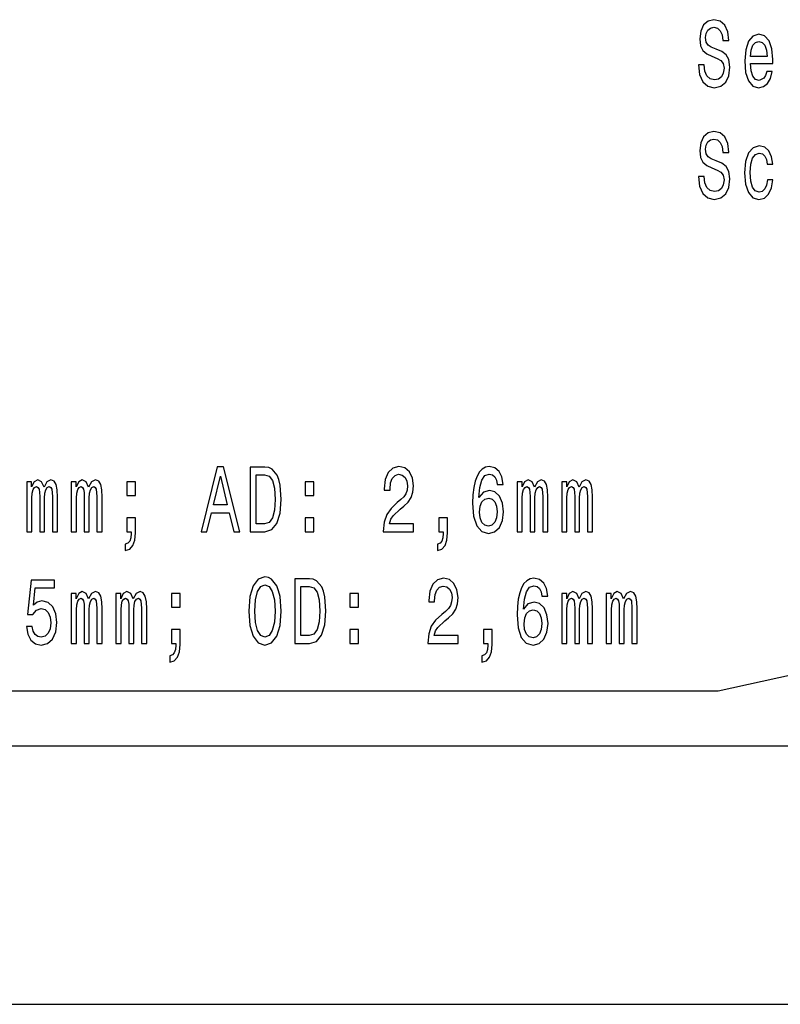
# Model space of a CAD drawing. Extents: x 0 to 420, y 0 to 297.
# Drawn here: x 295 to 324, y 65 to 103 of the extents above; entities that cross this region are included whole.
import ezdxf

# ---------------------------------------------------------------- set-up
doc = ezdxf.new("R2010")
doc.units = 0

msp = doc.modelspace()

# ---------------------------------------------------------------- linework, layer by layer
at = {"color": 7, "lineweight": 25}
for p, q in [((235, 75), (415, 75)), ((235, 65), (415, 65))]:
    msp.add_line(p, q, dxfattribs=at)
for points in [[(321.194, 101.34), (320.971, 101.34), (321.02, 100.958), (321.143, 100.677), (321.331, 100.508), (321.586, 100.447), (321.838, 100.504), (322.027, 100.663), (322.147, 100.911), (322.191, 101.239), (322.154, 101.535), (322.051, 101.726), (321.885, 101.852), (321.662, 101.945), (321.471, 102.014), (321.346, 102.093), (321.275, 102.208), (321.253, 102.388), (321.275, 102.55), (321.339, 102.673), (321.437, 102.756), (321.571, 102.785), (321.708, 102.749), (321.816, 102.651), (321.887, 102.489), (321.922, 102.269), (322.145, 102.269), (322.145, 102.277), (322.105, 102.615), (321.99, 102.867), (321.809, 103.026), (321.564, 103.08), (321.344, 103.026), (321.172, 102.875), (321.062, 102.641), (321.023, 102.338), (321.054, 102.068), (321.148, 101.884), (321.295, 101.762), (321.495, 101.668), (321.694, 101.585), (321.843, 101.506), (321.934, 101.391), (321.966, 101.203), (321.936, 101.012), (321.86, 100.868), (321.745, 100.778), (321.596, 100.749), (321.429, 100.789), (321.302, 100.904), (321.221, 101.092)], [(322.987, 101.391), (323.85, 101.391), (323.852, 101.538), (323.813, 101.952), (323.705, 102.262), (323.534, 102.45), (323.306, 102.518), (323.083, 102.446), (322.911, 102.244), (322.801, 101.916), (322.762, 101.484), (322.799, 101.041), (322.909, 100.717), (323.078, 100.515), (323.298, 100.447), (323.49, 100.494), (323.646, 100.616), (323.761, 100.811), (323.828, 101.07), (323.614, 101.07), (323.57, 100.926), (323.507, 100.818), (323.325, 100.731), (323.186, 100.771), (323.08, 100.897), (323.012, 101.102), (322.987, 101.38)], [(322.987, 101.657), (323.014, 101.906), (323.08, 102.089), (323.181, 102.201), (323.313, 102.241), (323.443, 102.201), (323.543, 102.089), (323.605, 101.906), (323.627, 101.657)], [(321.194, 97.021), (320.971, 97.021), (321.02, 96.639), (321.143, 96.358), (321.331, 96.189), (321.586, 96.128), (321.838, 96.185), (322.027, 96.344), (322.147, 96.592), (322.191, 96.92), (322.154, 97.215), (322.051, 97.406), (321.885, 97.532), (321.662, 97.626), (321.471, 97.695), (321.346, 97.774), (321.275, 97.889), (321.253, 98.069), (321.275, 98.231), (321.339, 98.354), (321.437, 98.437), (321.571, 98.465), (321.708, 98.429), (321.816, 98.332), (321.887, 98.17), (321.922, 97.95), (322.145, 97.95), (322.145, 97.958), (322.105, 98.296), (321.99, 98.548), (321.809, 98.707), (321.564, 98.761), (321.344, 98.707), (321.172, 98.555), (321.062, 98.321), (321.023, 98.019), (321.054, 97.749), (321.148, 97.565), (321.295, 97.442), (321.495, 97.349), (321.694, 97.266), (321.843, 97.187), (321.934, 97.071), (321.966, 96.884), (321.936, 96.693), (321.86, 96.549), (321.745, 96.459), (321.596, 96.43), (321.429, 96.47), (321.302, 96.585), (321.221, 96.772)], [(323.636, 97.489), (323.85, 97.489), (323.805, 97.777), (323.7, 98.004), (323.536, 98.145), (323.323, 98.199), (323.088, 98.127), (322.909, 97.925), (322.796, 97.597), (322.757, 97.158), (322.794, 96.722), (322.904, 96.398), (323.078, 96.196), (323.316, 96.128), (323.526, 96.182), (323.69, 96.333), (323.803, 96.571), (323.852, 96.888), (323.646, 96.888), (323.61, 96.686), (323.541, 96.535), (323.443, 96.441), (323.323, 96.412), (323.173, 96.459), (323.066, 96.603), (323, 96.837), (322.978, 97.169), (323, 97.493), (323.068, 97.727), (323.178, 97.871), (323.323, 97.921), (323.45, 97.889), (323.546, 97.806), (323.61, 97.669)], [(301.737, 83.278), (301.962, 83.278), (302.141, 84.013), (302.819, 84.013), (302.998, 83.278), (303.228, 83.278), (302.606, 85.781), (302.356, 85.781)], [(304.203, 85.778), (303.638, 85.778), (303.638, 83.278), (304.203, 83.278), (304.47, 83.357), (304.669, 83.598), (304.791, 83.991), (304.835, 84.528), (304.796, 85.075), (304.747, 85.291), (304.679, 85.464), (304.48, 85.698), (304.35, 85.756)], [(308.782, 83.278), (309.951, 83.278), (309.951, 83.588), (309.027, 83.588), (309.079, 83.757), (309.167, 83.897), (309.439, 84.153), (309.583, 84.261), (309.745, 84.416), (309.86, 84.596), (309.926, 84.809), (309.951, 85.05), (309.909, 85.353), (309.794, 85.59), (309.617, 85.742), (309.39, 85.796), (309.154, 85.735), (308.976, 85.565), (308.861, 85.295), (308.821, 84.938), (308.821, 84.888), (309.044, 84.888), (309.044, 84.917), (309.066, 85.162), (309.132, 85.342), (309.238, 85.457), (309.377, 85.497), (309.519, 85.461), (309.625, 85.371), (309.693, 85.23), (309.718, 85.054), (309.701, 84.888), (309.654, 84.747), (309.576, 84.625), (309.468, 84.517), (309.323, 84.402), (309.083, 84.178), (308.914, 83.941), (308.814, 83.652), (308.782, 83.289)], [(313.417, 85.104), (313.37, 85.396), (313.263, 85.612), (313.096, 85.749), (312.881, 85.796), (312.736, 85.771), (312.611, 85.702), (312.501, 85.59), (312.408, 85.432), (312.334, 85.234), (312.28, 84.992), (312.246, 84.708), (312.236, 84.387), (312.276, 83.876), (312.396, 83.505), (312.589, 83.281), (312.854, 83.206), (313.091, 83.271), (313.272, 83.44), (313.39, 83.706), (313.432, 84.045), (313.39, 84.387), (313.277, 84.65), (313.103, 84.816), (312.888, 84.874), (312.655, 84.802), (312.481, 84.596), (312.518, 84.992), (312.596, 85.277), (312.716, 85.446), (312.883, 85.504), (313.005, 85.475), (313.099, 85.399), (313.16, 85.273), (313.192, 85.104)], [(302.219, 84.319), (302.481, 85.421), (302.743, 84.319)], [(304.186, 85.479), (304.372, 85.425), (304.5, 85.259), (304.576, 84.964), (304.6, 84.528), (304.573, 84.106), (304.497, 83.811), (304.368, 83.634), (304.186, 83.577), (303.865, 83.577), (303.865, 85.479)], [(294.99, 83.278), (295.188, 83.278), (295.188, 84.571), (295.201, 84.765), (295.237, 84.906), (295.294, 84.989), (295.367, 85.021), (295.426, 84.992), (295.465, 84.92), (295.485, 84.798), (295.492, 84.636), (295.492, 83.278), (295.678, 83.278), (295.678, 84.571), (295.69, 84.762), (295.727, 84.902), (295.786, 84.989), (295.86, 85.021), (295.918, 84.992), (295.957, 84.92), (295.982, 84.636), (295.982, 83.278), (296.18, 83.278), (296.18, 84.614), (296.168, 84.892), (296.129, 85.104), (296.051, 85.234), (295.923, 85.281), (295.774, 85.209), (295.659, 85), (295.568, 85.205), (295.416, 85.281), (295.277, 85.209), (295.181, 85.007), (295.181, 85.212), (294.99, 85.212)], [(296.715, 83.278), (296.913, 83.278), (296.913, 84.571), (296.925, 84.765), (296.962, 84.906), (297.018, 84.989), (297.092, 85.021), (297.151, 84.992), (297.19, 84.92), (297.209, 84.798), (297.217, 84.636), (297.217, 83.278), (297.403, 83.278), (297.403, 84.571), (297.415, 84.762), (297.452, 84.902), (297.511, 84.989), (297.584, 85.021), (297.643, 84.992), (297.682, 84.92), (297.707, 84.636), (297.707, 83.278), (297.905, 83.278), (297.905, 84.614), (297.893, 84.892), (297.854, 85.104), (297.775, 85.234), (297.648, 85.281), (297.498, 85.209), (297.383, 85), (297.293, 85.205), (297.141, 85.281), (297.001, 85.209), (296.906, 85.007), (296.906, 85.212), (296.715, 85.212)], [(298.863, 84.675), (299.201, 84.675), (299.201, 85.212), (298.863, 85.212)], [(305.762, 84.675), (306.1, 84.675), (306.1, 85.212), (305.762, 85.212)], [(313.961, 83.278), (314.159, 83.278), (314.159, 84.571), (314.172, 84.765), (314.208, 84.906), (314.265, 84.989), (314.338, 85.021), (314.397, 84.992), (314.436, 84.92), (314.456, 84.798), (314.463, 84.636), (314.463, 83.278), (314.649, 83.278), (314.649, 84.571), (314.662, 84.762), (314.698, 84.902), (314.757, 84.989), (314.831, 85.021), (314.889, 84.992), (314.929, 84.92), (314.953, 84.636), (314.953, 83.278), (315.151, 83.278), (315.151, 84.614), (315.139, 84.892), (315.1, 85.104), (315.022, 85.234), (314.894, 85.281), (314.745, 85.209), (314.63, 85), (314.539, 85.205), (314.387, 85.281), (314.248, 85.209), (314.152, 85.007), (314.152, 85.212), (313.961, 85.212)], [(315.686, 83.278), (315.884, 83.278), (315.884, 84.571), (315.896, 84.765), (315.933, 84.906), (315.989, 84.989), (316.063, 85.021), (316.122, 84.992), (316.161, 84.92), (316.18, 84.798), (316.188, 84.636), (316.188, 83.278), (316.374, 83.278), (316.374, 84.571), (316.386, 84.762), (316.423, 84.902), (316.482, 84.989), (316.555, 85.021), (316.614, 84.992), (316.653, 84.92), (316.678, 84.636), (316.678, 83.278), (316.876, 83.278), (316.876, 84.614), (316.864, 84.892), (316.825, 85.104), (316.746, 85.234), (316.619, 85.281), (316.469, 85.209), (316.354, 85), (316.264, 85.205), (316.112, 85.281), (315.972, 85.209), (315.877, 85.007), (315.877, 85.212), (315.686, 85.212)], [(313.194, 84.041), (313.167, 83.814), (313.099, 83.642), (312.988, 83.526), (312.851, 83.49), (312.707, 83.526), (312.596, 83.638), (312.525, 83.811), (312.503, 84.038), (312.528, 84.261), (312.596, 84.43), (312.709, 84.539), (312.861, 84.578), (312.993, 84.539), (313.099, 84.434), (313.167, 84.265)], [(298.863, 83.278), (299.027, 83.278), (299.027, 83.209), (299.015, 83.036), (298.976, 82.914), (298.907, 82.835), (298.804, 82.795), (298.804, 82.55), (298.973, 82.608), (299.098, 82.741), (299.174, 82.954), (299.201, 83.238), (299.201, 83.818), (298.863, 83.818)], [(305.762, 83.278), (306.1, 83.278), (306.1, 83.814), (305.762, 83.814)], [(310.935, 83.278), (311.1, 83.278), (311.1, 83.209), (311.087, 83.036), (311.048, 82.914), (310.98, 82.835), (310.877, 82.795), (310.877, 82.55), (311.046, 82.608), (311.171, 82.741), (311.247, 82.954), (311.273, 83.238), (311.273, 83.818), (310.935, 83.818)], [(303.576, 80.209), (303.62, 79.647), (303.748, 79.232), (303.946, 78.977), (304.206, 78.89), (304.463, 78.977), (304.664, 79.232), (304.789, 79.647), (304.835, 80.209), (304.789, 80.767), (304.735, 80.994), (304.664, 81.181), (304.463, 81.437), (304.341, 81.502), (304.206, 81.527), (303.944, 81.437), (303.745, 81.185), (303.62, 80.771)], [(294.975, 79.611), (295.029, 79.315), (295.149, 79.085), (295.326, 78.941), (295.551, 78.887), (295.798, 78.951), (295.992, 79.128), (296.114, 79.409), (296.161, 79.769), (296.119, 80.104), (296.002, 80.367), (295.818, 80.536), (295.58, 80.598), (295.397, 80.554), (295.254, 80.436), (295.323, 81.109), (296.068, 81.109), (296.068, 81.405), (295.159, 81.405), (295.024, 80.079), (295.22, 80.079), (295.362, 80.248), (295.544, 80.309), (295.7, 80.27), (295.82, 80.155), (295.896, 79.978), (295.923, 79.751), (295.896, 79.524), (295.818, 79.348), (295.698, 79.236), (295.544, 79.196), (295.414, 79.222), (295.313, 79.304), (295.24, 79.434), (295.203, 79.611)], [(303.812, 80.209), (303.838, 80.644), (303.919, 80.965), (304.044, 81.16), (304.206, 81.228), (304.365, 81.16), (304.49, 80.961), (304.571, 80.641), (304.6, 80.209), (304.571, 79.773), (304.49, 79.452), (304.365, 79.258), (304.206, 79.193), (304.044, 79.258), (303.919, 79.452), (303.838, 79.769)], [(305.928, 81.459), (305.362, 81.459), (305.362, 78.959), (305.928, 78.959), (306.195, 79.038), (306.394, 79.279), (306.516, 79.672), (306.56, 80.209), (306.521, 80.756), (306.472, 80.972), (306.403, 81.145), (306.205, 81.379), (306.075, 81.437)], [(305.911, 81.16), (306.097, 81.106), (306.224, 80.94), (306.3, 80.644), (306.325, 80.209), (306.298, 79.787), (306.222, 79.492), (306.092, 79.315), (305.911, 79.258), (305.59, 79.258), (305.59, 81.16)], [(310.507, 78.959), (311.675, 78.959), (311.675, 79.268), (310.752, 79.268), (310.803, 79.438), (310.891, 79.578), (311.163, 79.834), (311.308, 79.942), (311.469, 80.097), (311.585, 80.277), (311.651, 80.49), (311.675, 80.731), (311.634, 81.034), (311.518, 81.271), (311.342, 81.423), (311.114, 81.477), (310.879, 81.415), (310.7, 81.246), (310.585, 80.976), (310.546, 80.619), (310.546, 80.569), (310.769, 80.569), (310.769, 80.598), (310.791, 80.843), (310.857, 81.023), (310.962, 81.138), (311.102, 81.178), (311.244, 81.142), (311.349, 81.052), (311.418, 80.911), (311.443, 80.735), (311.425, 80.569), (311.379, 80.428), (311.3, 80.306), (311.193, 80.198), (311.048, 80.082), (310.808, 79.859), (310.639, 79.621), (310.539, 79.333), (310.507, 78.969)], [(315.142, 80.785), (315.095, 81.077), (314.987, 81.293), (314.821, 81.43), (314.605, 81.477), (314.461, 81.451), (314.336, 81.383), (314.226, 81.271), (314.132, 81.113), (314.059, 80.915), (314.005, 80.673), (313.971, 80.389), (313.961, 80.068), (314, 79.557), (314.12, 79.186), (314.314, 78.962), (314.578, 78.887), (314.816, 78.951), (314.997, 79.121), (315.115, 79.387), (315.156, 79.726), (315.115, 80.068), (315.002, 80.331), (314.828, 80.497), (314.613, 80.554), (314.38, 80.482), (314.206, 80.277), (314.243, 80.673), (314.321, 80.958), (314.441, 81.127), (314.608, 81.185), (314.73, 81.156), (314.823, 81.08), (314.884, 80.954), (314.916, 80.785)], [(296.715, 78.959), (296.913, 78.959), (296.913, 80.252), (296.925, 80.446), (296.962, 80.587), (297.018, 80.67), (297.092, 80.702), (297.151, 80.673), (297.19, 80.601), (297.209, 80.479), (297.217, 80.317), (297.217, 78.959), (297.403, 78.959), (297.403, 80.252), (297.415, 80.443), (297.452, 80.583), (297.511, 80.67), (297.584, 80.702), (297.643, 80.673), (297.682, 80.601), (297.707, 80.317), (297.707, 78.959), (297.905, 78.959), (297.905, 80.295), (297.893, 80.572), (297.854, 80.785), (297.775, 80.915), (297.648, 80.961), (297.498, 80.889), (297.383, 80.68), (297.293, 80.886), (297.141, 80.961), (297.001, 80.889), (296.906, 80.688), (296.906, 80.893), (296.715, 80.893)], [(298.439, 78.959), (298.638, 78.959), (298.638, 80.252), (298.65, 80.446), (298.687, 80.587), (298.743, 80.67), (298.816, 80.702), (298.875, 80.673), (298.914, 80.601), (298.934, 80.479), (298.941, 80.317), (298.941, 78.959), (299.128, 78.959), (299.128, 80.252), (299.14, 80.443), (299.177, 80.583), (299.235, 80.67), (299.309, 80.702), (299.368, 80.673), (299.407, 80.601), (299.431, 80.317), (299.431, 78.959), (299.63, 78.959), (299.63, 80.295), (299.617, 80.572), (299.578, 80.785), (299.5, 80.915), (299.372, 80.961), (299.223, 80.889), (299.108, 80.68), (299.017, 80.886), (298.865, 80.961), (298.726, 80.889), (298.63, 80.688), (298.63, 80.893), (298.439, 80.893)], [(300.588, 80.356), (300.926, 80.356), (300.926, 80.893), (300.588, 80.893)], [(307.486, 80.356), (307.824, 80.356), (307.824, 80.893), (307.486, 80.893)], [(315.686, 78.959), (315.884, 78.959), (315.884, 80.252), (315.896, 80.446), (315.933, 80.587), (315.989, 80.67), (316.063, 80.702), (316.122, 80.673), (316.161, 80.601), (316.18, 80.479), (316.188, 80.317), (316.188, 78.959), (316.374, 78.959), (316.374, 80.252), (316.386, 80.443), (316.423, 80.583), (316.482, 80.67), (316.555, 80.702), (316.614, 80.673), (316.653, 80.601), (316.678, 80.317), (316.678, 78.959), (316.876, 78.959), (316.876, 80.295), (316.864, 80.572), (316.825, 80.785), (316.746, 80.915), (316.619, 80.961), (316.469, 80.889), (316.354, 80.68), (316.264, 80.886), (316.112, 80.961), (315.972, 80.889), (315.877, 80.688), (315.877, 80.893), (315.686, 80.893)], [(317.41, 78.959), (317.609, 78.959), (317.609, 80.252), (317.621, 80.446), (317.658, 80.587), (317.714, 80.67), (317.787, 80.702), (317.846, 80.673), (317.885, 80.601), (317.905, 80.479), (317.912, 80.317), (317.912, 78.959), (318.099, 78.959), (318.099, 80.252), (318.111, 80.443), (318.148, 80.583), (318.206, 80.67), (318.28, 80.702), (318.339, 80.673), (318.378, 80.601), (318.402, 80.317), (318.402, 78.959), (318.601, 78.959), (318.601, 80.295), (318.588, 80.572), (318.549, 80.785), (318.471, 80.915), (318.344, 80.961), (318.194, 80.889), (318.079, 80.68), (317.988, 80.886), (317.836, 80.961), (317.697, 80.889), (317.601, 80.688), (317.601, 80.893), (317.41, 80.893)], [(314.919, 79.722), (314.892, 79.495), (314.823, 79.322), (314.713, 79.207), (314.576, 79.171), (314.431, 79.207), (314.321, 79.319), (314.25, 79.492), (314.228, 79.719), (314.252, 79.942), (314.321, 80.111), (314.434, 80.219), (314.586, 80.259), (314.718, 80.219), (314.823, 80.115), (314.892, 79.946)], [(300.588, 78.959), (300.752, 78.959), (300.752, 78.89), (300.74, 78.717), (300.7, 78.595), (300.632, 78.515), (300.529, 78.476), (300.529, 78.231), (300.698, 78.289), (300.823, 78.422), (300.899, 78.634), (300.926, 78.919), (300.926, 79.499), (300.588, 79.499)], [(307.486, 78.959), (307.824, 78.959), (307.824, 79.495), (307.486, 79.495)], [(312.66, 78.959), (312.824, 78.959), (312.824, 78.89), (312.812, 78.717), (312.773, 78.595), (312.704, 78.515), (312.601, 78.476), (312.601, 78.231), (312.77, 78.289), (312.895, 78.422), (312.971, 78.634), (312.998, 78.919), (312.998, 79.499), (312.66, 79.499)]]:
    msp.add_lwpolyline(points, close=True, dxfattribs=at)
msp.add_lwpolyline([(343.683, 81.927), (321.74, 77.108), (256.903, 77.108)], dxfattribs=at)

doc.saveas('drawing.dxf')
